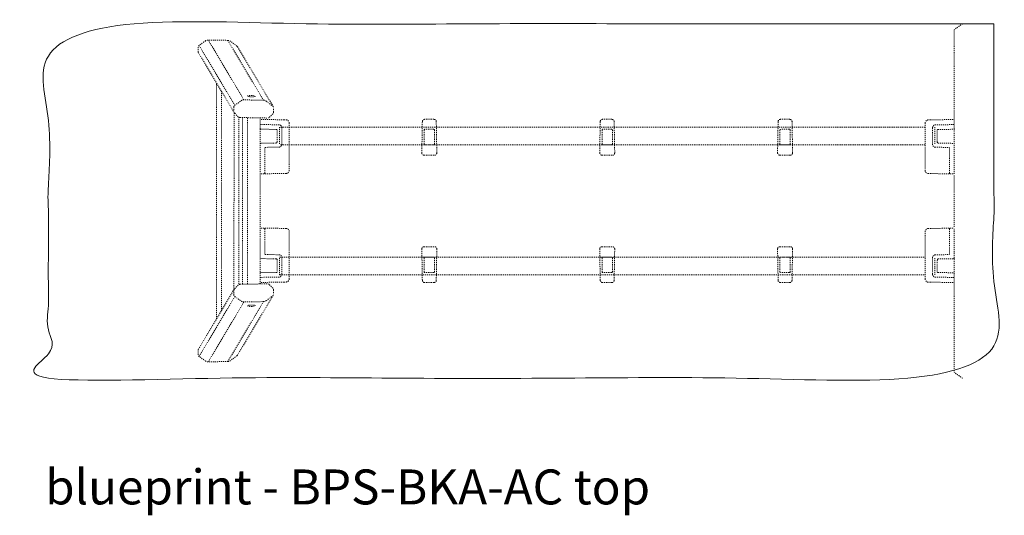
# Model space of a CAD drawing. Extents: x 1242 to 1730, y -10076 to 274.
# Drawn here: x 1244 to 1344, y -4160 to -4109 of the extents above; entities that cross this region are included whole.
import ezdxf

# ---------------------------------------------------------------- set-up
doc = ezdxf.new("R2010")
doc.units = 0
doc.header["$MEASUREMENT"] = 0
doc.linetypes.add('ACAD_ISO02W100', pattern=[15, 12, -3])
doc.layers.get('0').update_dxf_attribs({"linetype": 'CONTINUOUS'})
for name, color, linetype, lineweight in [('2D', 7, 'CONTINUOUS', 20), ('Hiddenline', 3, 'ACAD_ISO02W100', 20), ('NOTES @ 1', 7, 'CONTINUOUS', 20)]:
    doc.layers.add(name, color=color, linetype=linetype, lineweight=lineweight)
doc.styles.add('PRODUCT NOTES', font='arial.ttf', dxfattribs={"height": 1})

msp = doc.modelspace()

# ---------------------------------------------------------------- linework, layer by layer
at = {"color": 6, "lineweight": 0, "extrusion": (2.07448e-16, 3.40265e-20, -1)}
msp.add_ellipse((1268.187, -4127.313), major_axis=(-0.084, 0.201), ratio=0.019343, start_param=-0.04613, end_param=0.008112, dxfattribs=at)
at = {"color": 6, "lineweight": 0, "extrusion": (-1.44908e-20, 8.83839e-17, -1)}
msp.add_ellipse((1268.187, -4128.171), major_axis=(-0.084, -0.201), ratio=0.019343, start_param=-0.008112, end_param=0.04613, dxfattribs=at)
at = {"layer": '2D'}
msp.add_open_spline([(1342.591, -4109.752), (1246.607, -4109.752), (1246.607, -4145.736), (1342.591, -4145.736), (1342.591, -4109.752)], degree=1, dxfattribs=at)
at = {"layer": 'Hiddenline', "ltscale": 0.005}
for p, q in [((1261.812, -4112.145), (1261.812, -4112.563)), ((1262.558, -4111.488), (1261.909, -4111.952)), ((1261.909, -4111.952), (1265.534, -4118.033)), ((1266.462, -4117.482), (1262.838, -4111.402)), ((1264.823, -4111.438), (1262.838, -4111.402)), ((1264.823, -4111.438), (1268.447, -4117.519)), ((1265.751, -4112.023), (1265.102, -4111.535)), ((1265.814, -4112.093), (1269.439, -4118.174)), ((1261.846, -4112.688), (1265.471, -4118.768)), ((1338.576, -4115.775), (1338.576, -4112.744)), ((1263.669, -4139.738), (1263.669, -4115.746)), ((1264.171, -4116.587), (1264.171, -4138.897)), ((1265.534, -4118.033), (1266.183, -4117.569)), ((1268.447, -4117.519), (1266.462, -4117.482)), ((1268.727, -4117.615), (1269.376, -4118.103)), ((1265.436, -4118.225), (1265.436, -4118.643)), ((1265.452, -4136.748), (1265.454, -4118.741)), ((1265.881, -4119.2), (1265.506, -4118.814)), ((1269.404, -4118.885), (1269.028, -4119.258)), ((1269.473, -4118.717), (1269.473, -4118.299)), ((1265.952, -4119.251), (1265.952, -4136.234)), ((1266.049, -4119.273), (1268.103, -4119.311)), ((1266.331, -4119.278), (1266.331, -4136.206)), ((1266.823, -4136.197), (1266.823, -4119.287)), ((1268.103, -4136.174), (1268.103, -4119.311)), ((1268.103, -4119.311), (1268.861, -4119.325)), ((1270.516, -4119.506), (1268.103, -4119.464)), ((1270.032, -4120.014), (1268.103, -4119.98)), ((1270.516, -4119.506), (1270.746, -4119.51)), ((1271.055, -4119.825), (1271.055, -4119.825)), ((1271.055, -4119.825), (1271.055, -4124.633)), ((1335.621, -4119.834), (1335.621, -4119.834)), ((1335.621, -4119.834), (1335.621, -4124.642)), ((1336.16, -4119.515), (1335.931, -4119.519)), ((1336.16, -4119.515), (1338.574, -4119.472)), ((1336.644, -4120.023), (1338.574, -4119.989)), ((1269.757, -4120.486), (1268.18, -4120.458)), ((1269.822, -4121.783), (1269.835, -4120.564)), ((1270.071, -4120.243), (1270.071, -4122.034)), ((1270.303, -4122.003), (1270.303, -4120.29)), ((1336.373, -4122.012), (1336.373, -4120.298)), ((1336.605, -4120.252), (1336.605, -4122.043)), ((1336.854, -4121.791), (1336.842, -4120.573)), ((1336.919, -4120.495), (1338.496, -4120.467)), ((1269.745, -4121.86), (1268.18, -4121.89)), ((1336.932, -4121.869), (1338.496, -4121.899)), ((1268.571, -4122.304), (1270.032, -4122.279)), ((1268.571, -4124.908), (1268.571, -4122.304)), ((1338.105, -4122.313), (1336.644, -4122.288)), ((1338.105, -4124.916), (1338.105, -4122.313)), ((1270.516, -4124.952), (1268.103, -4124.995)), ((1270.746, -4124.948), (1270.516, -4124.952)), ((1335.931, -4124.957), (1336.16, -4124.961)), ((1336.16, -4124.961), (1338.574, -4125.003)), ((1270.517, -4130.533), (1268.103, -4130.491)), ((1268.572, -4130.578), (1268.572, -4133.181)), ((1270.746, -4130.537), (1270.517, -4130.533)), ((1271.056, -4135.66), (1271.056, -4130.852)), ((1335.622, -4135.671), (1335.622, -4130.862)), ((1335.931, -4130.547), (1336.161, -4130.543)), ((1336.161, -4130.543), (1338.574, -4130.501)), ((1338.106, -4130.588), (1338.106, -4133.191)), ((1268.572, -4133.181), (1270.033, -4133.206)), ((1338.106, -4133.191), (1336.645, -4133.217)), ((1269.745, -4133.625), (1268.181, -4133.595)), ((1269.823, -4133.703), (1269.835, -4134.921)), ((1270.072, -4135.242), (1270.072, -4133.451)), ((1270.304, -4133.482), (1270.304, -4135.196)), ((1336.374, -4133.492), (1336.374, -4135.206)), ((1336.606, -4135.252), (1336.606, -4133.461)), ((1336.855, -4133.713), (1336.842, -4134.931)), ((1336.932, -4133.635), (1338.497, -4133.606)), ((1269.758, -4134.999), (1268.181, -4135.027)), ((1336.92, -4135.01), (1338.497, -4135.037)), ((1266.049, -4136.211), (1266.331, -4136.206)), ((1266.331, -4136.206), (1268.861, -4136.16)), ((1270.033, -4135.471), (1268.103, -4135.505)), ((1270.517, -4135.979), (1268.103, -4136.022)), ((1270.517, -4135.979), (1270.746, -4135.975)), ((1271.056, -4135.66), (1271.056, -4135.66)), ((1335.622, -4135.671), (1335.622, -4135.671)), ((1336.161, -4135.99), (1335.931, -4135.986)), ((1336.161, -4135.99), (1338.574, -4136.032)), ((1336.645, -4135.481), (1338.574, -4135.515)), ((1265.471, -4136.716), (1261.846, -4142.797)), ((1265.436, -4137.259), (1265.436, -4136.841)), ((1265.881, -4136.284), (1265.506, -4136.67)), ((1269.404, -4136.599), (1269.028, -4136.227)), ((1269.473, -4136.767), (1269.473, -4137.185)), ((1261.909, -4143.532), (1265.534, -4137.451)), ((1266.462, -4138.002), (1262.838, -4144.083)), ((1264.823, -4144.046), (1268.447, -4137.966)), ((1265.534, -4137.451), (1266.183, -4137.916)), ((1269.439, -4137.311), (1265.814, -4143.391)), ((1268.447, -4137.966), (1266.462, -4138.002)), ((1268.727, -4137.869), (1269.376, -4137.381)), ((1338.576, -4142.76), (1338.576, -4139.729)), ((1261.812, -4143.34), (1261.812, -4142.922)), ((1262.558, -4143.996), (1261.909, -4143.532)), ((1264.823, -4144.046), (1262.838, -4144.083)), ((1265.751, -4143.462), (1265.102, -4143.95))]:
    msp.add_line(p, q, dxfattribs=at)
at = {"layer": 'Hiddenline', "ltscale": 0.01}
for p, q in [((1284.573, -4119.689), (1284.518, -4122.858)), ((1285.751, -4119.457), (1284.809, -4119.457)), ((1286.043, -4122.858), (1285.987, -4119.689)), ((1302.632, -4119.689), (1302.577, -4122.858)), ((1303.81, -4119.457), (1302.869, -4119.457)), ((1304.102, -4122.858), (1304.046, -4119.689)), ((1320.691, -4119.689), (1320.636, -4122.858)), ((1321.869, -4119.457), (1320.928, -4119.457)), ((1322.161, -4122.858), (1322.105, -4119.689)), ((1335.621, -4120.253), (1270.073, -4120.253)), ((1284.757, -4121.968), (1284.757, -4120.547)), ((1285.725, -4120.468), (1284.835, -4120.468)), ((1285.804, -4121.968), (1285.804, -4120.547)), ((1302.816, -4121.968), (1302.816, -4120.547)), ((1303.784, -4120.468), (1302.894, -4120.468)), ((1303.863, -4121.968), (1303.863, -4120.547)), ((1320.875, -4121.968), (1320.875, -4120.547)), ((1321.843, -4120.468), (1320.953, -4120.468)), ((1321.922, -4121.968), (1321.922, -4120.547)), ((1335.621, -4122.044), (1270.073, -4122.034)), ((1285.725, -4122.047), (1284.835, -4122.047)), ((1303.784, -4122.047), (1302.894, -4122.047)), ((1321.843, -4122.047), (1320.953, -4122.047)), ((1284.754, -4123.098), (1285.806, -4123.098)), ((1302.813, -4123.098), (1303.866, -4123.098)), ((1320.872, -4123.098), (1321.925, -4123.098)), ((1284.573, -4135.798), (1284.518, -4132.629)), ((1284.754, -4132.388), (1285.806, -4132.388)), ((1286.043, -4132.629), (1285.987, -4135.798)), ((1302.632, -4135.798), (1302.577, -4132.629)), ((1302.813, -4132.388), (1303.866, -4132.388)), ((1304.102, -4132.629), (1304.046, -4135.798)), ((1320.691, -4135.798), (1320.636, -4132.629)), ((1320.872, -4132.388), (1321.925, -4132.388)), ((1322.161, -4132.629), (1322.105, -4135.798)), ((1270.073, -4133.45), (1335.621, -4133.46)), ((1284.757, -4133.518), (1284.757, -4134.939)), ((1285.725, -4133.439), (1284.835, -4133.439)), ((1285.804, -4133.518), (1285.804, -4134.939)), ((1302.816, -4133.518), (1302.816, -4134.939)), ((1303.784, -4133.439), (1302.894, -4133.439)), ((1303.863, -4133.518), (1303.863, -4134.939)), ((1320.875, -4133.518), (1320.875, -4134.939)), ((1321.843, -4133.439), (1320.953, -4133.439)), ((1321.922, -4133.518), (1321.922, -4134.939)), ((1285.725, -4135.018), (1284.835, -4135.018)), ((1303.784, -4135.018), (1302.894, -4135.018)), ((1321.843, -4135.018), (1320.953, -4135.018)), ((1270.072, -4135.244), (1335.621, -4135.251)), ((1285.751, -4136.03), (1284.809, -4136.03)), ((1303.81, -4136.03), (1302.869, -4136.03)), ((1321.869, -4136.03), (1320.928, -4136.03))]:
    msp.add_line(p, q, dxfattribs=at)
for centre, start, end in [((1284.809, -4119.693), 90, 179), ((1285.751, -4119.693), 1, 90), ((1302.869, -4119.693), 90, 179), ((1303.81, -4119.693), 1, 90), ((1320.928, -4119.693), 90, 179), ((1321.869, -4119.693), 1, 90), ((1284.754, -4122.862), 179, 270), ((1285.806, -4122.862), 270, 1), ((1302.813, -4122.862), 179, 270), ((1303.866, -4122.862), 270, 1), ((1320.872, -4122.862), 179, 270), ((1321.925, -4122.862), 270, 1), ((1284.754, -4132.624), 90, 181), ((1285.806, -4132.624), 359, 90), ((1302.813, -4132.624), 90, 181), ((1303.866, -4132.624), 359, 90), ((1320.872, -4132.624), 90, 181), ((1321.925, -4132.624), 359, 90), ((1284.809, -4135.793), 181, 270), ((1285.751, -4135.793), 270, 359), ((1302.869, -4135.793), 181, 270), ((1303.81, -4135.793), 270, 359), ((1320.928, -4135.793), 181, 270), ((1321.869, -4135.793), 270, 359)]:
    msp.add_arc(centre, 0.236, start, end, dxfattribs=at)
at = {"layer": 'Hiddenline', "ltscale": 0.005, "extrusion": (2.1252e-16, -1.38049e-28, -1)}
msp.add_arc((-1268.181, -4120.38), 0.0787, 270.99997, 0, dxfattribs=at)
at = {"layer": 'Hiddenline', "ltscale": 0.005}
for centre, start, end in [((1269.756, -4120.564), 0, 89), ((1336.92, -4120.573), 91, 180), ((1268.181, -4121.969), 91, 180), ((1269.743, -4121.782), 271, 0), ((1336.933, -4121.791), 180, 269), ((1338.495, -4121.977), 0, 89), ((1268.182, -4133.517), 180, 269), ((1269.744, -4133.703), 0, 89), ((1336.934, -4133.714), 91, 180), ((1338.496, -4133.527), 271, 0), ((1269.757, -4134.921), 271, 0), ((1336.921, -4134.931), 180, 269)]:
    msp.add_arc(centre, 0.0787, start, end, dxfattribs=at)
at = {"layer": 'Hiddenline', "ltscale": 0.005, "extrusion": (-2.1252e-16, -1.38049e-28, -1)}
msp.add_arc((-1338.495, -4120.388), 0.0787, 180, 269.00003, dxfattribs=at)
at = {"layer": 'Hiddenline', "ltscale": 0.005, "extrusion": (2.1252e-16, 1.38049e-28, -1)}
msp.add_arc((-1268.182, -4135.106), 0.0787, 0, 89.00003, dxfattribs=at)
at = {"layer": 'Hiddenline', "ltscale": 0.005, "extrusion": (-2.1252e-16, 1.38049e-28, -1)}
msp.add_arc((-1338.496, -4135.116), 0.0787, 90.99997, 180, dxfattribs=at)
at = {"layer": 'Hiddenline', "ltscale": 0.005}
for centre, major_axis, ratio, start_param, end_param in [((1262.049, -4112.149), (-0.123, 0.207), 0.979574, 0.081669, 1.024147), ((1262.838, -4111.881), (-0.247, 0.414), 0.979574, -0.54665, 0.081669), ((1264.823, -4111.918), (-0.247, 0.414), 0.979574, -1.174968, -0.54665), ((1265.612, -4112.214), (0.123, -0.207), 0.979574, 1.570796, 1.966624), ((1262.049, -4112.567), (-0.123, 0.207), 0.979574, 1.024147, 1.570796), ((1335.936, -4119.834), (-0.05, -0.311), 0.999762, -2.963861, -1.410818), ((1335.936, -4124.642), (0.05, -0.311), 0.999762, -1.731158, -0.178114), ((1338.107, -4124.916), (-0.0014, -0.0787), 0.01745, -1.570492, 0), ((1268.57, -4130.578), (0.0014, 0.0787), 0.01745, -1.570492, 0), ((1270.741, -4130.852), (-0.05, 0.311), 0.999762, -1.731158, -0.178114), ((1268.182, -4134.948), (-0.0014, -0.0788), 0.017431, 0.000602, 0.000608), ((1268.861, -4136.399), (0.123, 0.207), 0.979574, -0.238749, 0.54665), ((1270.741, -4135.66), (0.05, 0.311), 0.999762, -2.963861, -1.410818), ((1265.674, -4136.837), (-0.123, -0.207), 0.979574, -1.809545, -1.024147), ((1266.049, -4136.451), (0.123, 0.207), 0.979574, 0.54665, 1.332048), ((1269.236, -4137.19), (0.123, 0.207), 0.979574, -1.966624, -1.024147), ((1269.236, -4136.772), (0.123, 0.207), 0.979574, -1.024147, -0.238749), ((1265.674, -4137.255), (-0.123, -0.207), 0.979574, -1.024147, -0.081669), ((1266.462, -4137.523), (-0.247, -0.414), 0.979574, -0.081669, 0.54665), ((1268.447, -4137.486), (-0.247, -0.414), 0.979574, 0.54665, 1.174968), ((1267.217, -4138.383), (-0.394, -0.007), 0.171779, -1.573945, 1.567648), ((1267.217, -4138.383), (0.394, 0.007), 0.171779, -1.573945, 1.567648)]:
    msp.add_ellipse(centre, major_axis=major_axis, ratio=ratio, start_param=start_param, end_param=end_param, dxfattribs=at)
at = {"layer": 'Hiddenline', "ltscale": 0.005, "extrusion": (2.12365e-16, -1.00295e-29, -1)}
for major_axis in [(-0.394, 0.007), (0.394, -0.007)]:
    msp.add_ellipse((1267.217, -4117.101), major_axis=major_axis, ratio=0.171779, start_param=-1.573945, end_param=1.567648, dxfattribs=at)
at = {"layer": 'Hiddenline', "ltscale": 0.005, "extrusion": (2.1252e-16, 1.47911e-31, -1)}
msp.add_ellipse((1265.674, -4118.23), major_axis=(-0.123, 0.207), ratio=0.979574, start_param=-1.024147, end_param=-0.081669, dxfattribs=at)
at = {"layer": 'Hiddenline', "ltscale": 0.005, "extrusion": (2.1252e-16, 8.62817e-32, -1)}
for centre, major_axis, start_param, end_param in [((1266.462, -4117.962), (-0.247, 0.414), -0.081669, 0.54665), ((1268.447, -4117.998), (-0.247, 0.414), 0.54665, 1.174968), ((1268.861, -4119.085), (0.123, -0.207), -0.238749, 0.54665)]:
    msp.add_ellipse(centre, major_axis=major_axis, ratio=0.979574, start_param=start_param, end_param=end_param, dxfattribs=at)
at = {"layer": 'Hiddenline', "ltscale": 0.005, "extrusion": (2.1252e-16, -4.93038e-32, -1)}
for centre, major_axis, start_param, end_param in [((1269.236, -4118.295), (0.123, -0.207), -1.966624, -1.024147), ((1265.674, -4118.648), (-0.123, 0.207), -1.809545, -1.024147), ((1269.236, -4118.713), (0.123, -0.207), -1.024147, -0.238749), ((1262.049, -4143.335), (-0.123, -0.207), 0.081669, 1.024147)]:
    msp.add_ellipse(centre, major_axis=major_axis, ratio=0.979574, start_param=start_param, end_param=end_param, dxfattribs=at)
at = {"layer": 'Hiddenline', "ltscale": 0.005, "extrusion": (2.1252e-16, 7.39557e-32, -1)}
msp.add_ellipse((1266.049, -4119.033), major_axis=(0.123, -0.207), ratio=0.979574, start_param=0.54665, end_param=1.332048, dxfattribs=at)
at = {"layer": 'Hiddenline', "ltscale": 0.005, "extrusion": (2.11668e-16, -2.36467e-21, -1)}
msp.add_ellipse((1270.74, -4119.825), major_axis=(0.05, -0.311), ratio=0.999762, start_param=-2.963861, end_param=-1.410818, dxfattribs=at)
at = {"layer": 'Hiddenline', "ltscale": 0.005, "extrusion": (0, 0, -1)}
msp.add_ellipse((1268.181, -4120.537), major_axis=(-0.0014, 0.0788), ratio=0.017431, start_param=0.000602, end_param=0.000608, dxfattribs=at)
at = {"layer": 'Hiddenline', "ltscale": 0.01, "extrusion": (2.30625e-16, -4.93038e-31, -1)}
for centre in [(1284.835, -4120.547), (1302.894, -4120.547), (1320.953, -4120.547)]:
    msp.add_ellipse(centre, major_axis=(-0.0557, 0.0557), ratio=0.999695, start_param=-0.785246, end_param=0.785246, dxfattribs=at)
at = {"layer": 'Hiddenline', "ltscale": 0.01, "extrusion": (2.30625e-16, 4.93038e-31, -1)}
for centre in [(1285.725, -4120.547), (1303.784, -4120.547), (1321.843, -4120.547)]:
    msp.add_ellipse(centre, major_axis=(0.0557, 0.0557), ratio=0.999695, start_param=-0.785246, end_param=0.785246, dxfattribs=at)
at = {"layer": 'Hiddenline', "ltscale": 0.01, "extrusion": (2.30625e-16, 3.45127e-31, -1)}
msp.add_ellipse((1284.835, -4121.968), major_axis=(-0.0557, -0.0557), ratio=0.999695, start_param=-0.785246, end_param=0.785246, dxfattribs=at)
at = {"layer": 'Hiddenline', "ltscale": 0.01, "extrusion": (2.30625e-16, -1.97215e-31, -1)}
msp.add_ellipse((1285.725, -4121.968), major_axis=(0.0557, -0.0557), ratio=0.999695, start_param=-0.785246, end_param=0.785246, dxfattribs=at)
at = {"layer": 'Hiddenline', "ltscale": 0.01, "extrusion": (2.30625e-16, 2.95823e-31, -1)}
for centre in [(1302.894, -4121.968), (1320.953, -4121.968)]:
    msp.add_ellipse(centre, major_axis=(-0.0557, -0.0557), ratio=0.999695, start_param=-0.785246, end_param=0.785246, dxfattribs=at)
at = {"layer": 'Hiddenline', "ltscale": 0.01, "extrusion": (2.30625e-16, -2.21867e-31, -1)}
for centre in [(1303.784, -4121.968), (1321.843, -4121.968)]:
    msp.add_ellipse(centre, major_axis=(0.0557, -0.0557), ratio=0.999695, start_param=-0.785246, end_param=0.785246, dxfattribs=at)
at = {"layer": 'Hiddenline', "ltscale": 0.005, "extrusion": (8.81042e-28, -3.68685e-18, -1)}
msp.add_ellipse((1268.57, -4124.908), major_axis=(0.0014, -0.0787), ratio=0.01745, start_param=-1.570492, end_param=0, dxfattribs=at)
at = {"layer": 'Hiddenline', "ltscale": 0.005, "extrusion": (2.11668e-16, -2.6946e-19, -1)}
msp.add_ellipse((1270.74, -4124.633), major_axis=(-0.05, -0.311), ratio=0.999762, start_param=-1.731158, end_param=-0.178114, dxfattribs=at)
at = {"layer": 'Hiddenline', "ltscale": 0.005, "extrusion": (-2.11668e-16, 2.6946e-19, -1)}
msp.add_ellipse((1335.937, -4130.862), major_axis=(0.05, 0.311), ratio=0.999762, start_param=-1.731158, end_param=-0.178114, dxfattribs=at)
at = {"layer": 'Hiddenline', "ltscale": 0.005, "extrusion": (-8.81042e-28, 3.68685e-18, -1)}
msp.add_ellipse((1338.107, -4130.588), major_axis=(-0.0014, 0.0787), ratio=0.01745, start_param=-1.570492, end_param=0, dxfattribs=at)
at = {"layer": 'Hiddenline', "ltscale": 0.01}
for centre, major_axis in [((1284.835, -4133.518), (-0.0557, 0.0557)), ((1285.725, -4133.518), (0.0557, 0.0557)), ((1302.894, -4133.518), (-0.0557, 0.0557)), ((1303.784, -4133.518), (0.0557, 0.0557)), ((1320.953, -4133.518), (-0.0557, 0.0557)), ((1321.843, -4133.518), (0.0557, 0.0557)), ((1284.835, -4134.939), (-0.0557, -0.0557)), ((1285.725, -4134.939), (0.0557, -0.0557)), ((1302.894, -4134.939), (-0.0557, -0.0557)), ((1303.784, -4134.939), (0.0557, -0.0557)), ((1320.953, -4134.939), (-0.0557, -0.0557)), ((1321.843, -4134.939), (0.0557, -0.0557))]:
    msp.add_ellipse(centre, major_axis=major_axis, ratio=0.999695, start_param=-0.785246, end_param=0.785246, dxfattribs=at)
at = {"layer": 'Hiddenline', "ltscale": 0.005, "extrusion": (-2.11668e-16, 2.36467e-21, -1)}
msp.add_ellipse((1335.937, -4135.671), major_axis=(-0.05, 0.311), ratio=0.999762, start_param=-2.963861, end_param=-1.410818, dxfattribs=at)
at = {"layer": 'Hiddenline', "ltscale": 0.005, "extrusion": (2.1252e-16, -2.46519e-32, -1)}
for centre, major_axis, start_param, end_param in [((1262.049, -4142.917), (-0.123, -0.207), 1.024147, 1.570796), ((1265.612, -4143.27), (0.123, 0.207), 1.570796, 1.966624)]:
    msp.add_ellipse(centre, major_axis=major_axis, ratio=0.979574, start_param=start_param, end_param=end_param, dxfattribs=at)
at = {"layer": 'Hiddenline', "ltscale": 0.005, "extrusion": (2.1252e-16, -6.16298e-32, -1)}
for centre, start_param, end_param in [((1262.838, -4143.603), -0.54665, 0.081669), ((1264.823, -4143.567), -1.174968, -0.54665)]:
    msp.add_ellipse(centre, major_axis=(-0.247, -0.414), ratio=0.979574, start_param=start_param, end_param=end_param, dxfattribs=at)
at = {"layer": 'Hiddenline', "ltscale": 0.005}
for points, knots in [([(1339.419, -4109.752), (1339.155, -4109.937), (1338.891, -4110.122), (1338.622, -4110.31), (1338.608, -4110.32), (1338.587, -4110.352), (1338.581, -4110.366), (1338.575, -4110.393), (1338.576, -4110.4), (1338.576, -4110.421), (1338.576, -4110.427), (1338.576, -4110.455), (1338.576, -4110.477), (1338.576, -4110.5)], [-113.027167, -113.027167, -113.027167, -113.027167, -6.840625, -6.840625, -4.736887, -4.736887, -3.304506, -3.304506, -2.148563, -2.148563, -1.707936, -1.707936, 0, 0, 0, 0]), ([(1270.303, -4120.29), (1270.303, -4120.272), (1270.301, -4120.254), (1270.298, -4120.237), (1270.295, -4120.219), (1270.289, -4120.202), (1270.283, -4120.185), (1270.276, -4120.169), (1270.268, -4120.153), (1270.258, -4120.138), (1270.248, -4120.123), (1270.237, -4120.109), (1270.224, -4120.096), (1270.212, -4120.084), (1270.198, -4120.072), (1270.183, -4120.062), (1270.168, -4120.052), (1270.152, -4120.043), (1270.136, -4120.036), (1270.12, -4120.029), (1270.102, -4120.024), (1270.085, -4120.02), (1270.068, -4120.016), (1270.05, -4120.014), (1270.032, -4120.014)], [0, 0, 0, 0, 0.125, 0.125, 0.125, 0.25, 0.25, 0.25, 0.375, 0.375, 0.375, 0.5, 0.5, 0.5, 0.625, 0.625, 0.625, 0.75, 0.75, 0.75, 0.875, 0.875, 0.875, 1, 1, 1, 1]), ([(1336.373, -4120.298), (1336.373, -4120.281), (1336.375, -4120.263), (1336.378, -4120.246), (1336.382, -4120.228), (1336.387, -4120.211), (1336.394, -4120.194), (1336.4, -4120.178), (1336.409, -4120.162), (1336.419, -4120.147), (1336.428, -4120.132), (1336.44, -4120.118), (1336.452, -4120.105), (1336.465, -4120.092), (1336.479, -4120.081), (1336.493, -4120.071), (1336.508, -4120.061), (1336.524, -4120.052), (1336.54, -4120.045), (1336.557, -4120.038), (1336.574, -4120.033), (1336.591, -4120.029), (1336.609, -4120.025), (1336.626, -4120.023), (1336.644, -4120.023)], [0, 0, 0, 0, 0.125, 0.125, 0.125, 0.25, 0.25, 0.25, 0.375, 0.375, 0.375, 0.5, 0.5, 0.5, 0.625, 0.625, 0.625, 0.75, 0.75, 0.75, 0.875, 0.875, 0.875, 1, 1, 1, 1]), ([(1270.032, -4122.279), (1270.05, -4122.279), (1270.068, -4122.277), (1270.085, -4122.273), (1270.102, -4122.269), (1270.12, -4122.264), (1270.136, -4122.257), (1270.152, -4122.25), (1270.168, -4122.241), (1270.183, -4122.231), (1270.198, -4122.221), (1270.212, -4122.209), (1270.224, -4122.197), (1270.237, -4122.184), (1270.248, -4122.17), (1270.258, -4122.155), (1270.268, -4122.14), (1270.276, -4122.124), (1270.283, -4122.108), (1270.289, -4122.091), (1270.295, -4122.074), (1270.298, -4122.056), (1270.301, -4122.039), (1270.303, -4122.021), (1270.303, -4122.003)], [0, 0, 0, 0, 0.125, 0.125, 0.125, 0.25, 0.25, 0.25, 0.375, 0.375, 0.375, 0.5, 0.5, 0.5, 0.625, 0.625, 0.625, 0.75, 0.75, 0.75, 0.875, 0.875, 0.875, 1, 1, 1, 1]), ([(1336.644, -4122.288), (1336.626, -4122.287), (1336.609, -4122.285), (1336.591, -4122.282), (1336.574, -4122.278), (1336.557, -4122.273), (1336.54, -4122.265), (1336.524, -4122.258), (1336.508, -4122.25), (1336.493, -4122.24), (1336.479, -4122.23), (1336.465, -4122.218), (1336.452, -4122.205), (1336.44, -4122.193), (1336.428, -4122.179), (1336.419, -4122.164), (1336.409, -4122.149), (1336.4, -4122.133), (1336.394, -4122.116), (1336.387, -4122.1), (1336.382, -4122.082), (1336.378, -4122.065), (1336.375, -4122.048), (1336.373, -4122.03), (1336.373, -4122.012)], [0, 0, 0, 0, 0.125, 0.125, 0.125, 0.25, 0.25, 0.25, 0.375, 0.375, 0.375, 0.5, 0.5, 0.5, 0.625, 0.625, 0.625, 0.75, 0.75, 0.75, 0.875, 0.875, 0.875, 1, 1, 1, 1]), ([(1270.033, -4133.206), (1270.051, -4133.207), (1270.068, -4133.209), (1270.086, -4133.212), (1270.103, -4133.216), (1270.12, -4133.221), (1270.137, -4133.228), (1270.153, -4133.236), (1270.169, -4133.244), (1270.184, -4133.254), (1270.198, -4133.264), (1270.212, -4133.276), (1270.225, -4133.289), (1270.237, -4133.301), (1270.249, -4133.315), (1270.258, -4133.33), (1270.268, -4133.345), (1270.277, -4133.361), (1270.283, -4133.378), (1270.29, -4133.394), (1270.295, -4133.412), (1270.299, -4133.429), (1270.302, -4133.446), (1270.304, -4133.464), (1270.304, -4133.482)], [0, 0, 0, 0, 0.125, 0.125, 0.125, 0.25, 0.25, 0.25, 0.375, 0.375, 0.375, 0.5, 0.5, 0.5, 0.625, 0.625, 0.625, 0.75, 0.75, 0.75, 0.875, 0.875, 0.875, 1, 1, 1, 1]), ([(1336.645, -4133.217), (1336.627, -4133.217), (1336.609, -4133.219), (1336.592, -4133.223), (1336.575, -4133.226), (1336.557, -4133.232), (1336.541, -4133.239), (1336.525, -4133.246), (1336.509, -4133.255), (1336.494, -4133.265), (1336.479, -4133.275), (1336.466, -4133.286), (1336.453, -4133.299), (1336.44, -4133.312), (1336.429, -4133.326), (1336.419, -4133.341), (1336.409, -4133.356), (1336.401, -4133.371), (1336.394, -4133.388), (1336.388, -4133.405), (1336.382, -4133.422), (1336.379, -4133.439), (1336.376, -4133.457), (1336.374, -4133.474), (1336.374, -4133.492)], [0, 0, 0, 0, 0.125, 0.125, 0.125, 0.25, 0.25, 0.25, 0.375, 0.375, 0.375, 0.5, 0.5, 0.5, 0.625, 0.625, 0.625, 0.75, 0.75, 0.75, 0.875, 0.875, 0.875, 1, 1, 1, 1]), ([(1270.304, -4135.196), (1270.304, -4135.213), (1270.302, -4135.231), (1270.299, -4135.248), (1270.295, -4135.266), (1270.29, -4135.283), (1270.283, -4135.3), (1270.277, -4135.316), (1270.268, -4135.332), (1270.258, -4135.347), (1270.249, -4135.362), (1270.237, -4135.376), (1270.225, -4135.389), (1270.212, -4135.401), (1270.198, -4135.413), (1270.184, -4135.423), (1270.169, -4135.433), (1270.153, -4135.442), (1270.137, -4135.449), (1270.12, -4135.456), (1270.103, -4135.461), (1270.086, -4135.465), (1270.068, -4135.469), (1270.051, -4135.471), (1270.033, -4135.471)], [0, 0, 0, 0, 0.125, 0.125, 0.125, 0.25, 0.25, 0.25, 0.375, 0.375, 0.375, 0.5, 0.5, 0.5, 0.625, 0.625, 0.625, 0.75, 0.75, 0.75, 0.875, 0.875, 0.875, 1, 1, 1, 1]), ([(1336.374, -4135.206), (1336.374, -4135.224), (1336.376, -4135.241), (1336.379, -4135.259), (1336.382, -4135.276), (1336.388, -4135.293), (1336.394, -4135.31), (1336.401, -4135.327), (1336.409, -4135.343), (1336.419, -4135.357), (1336.429, -4135.372), (1336.44, -4135.386), (1336.453, -4135.399), (1336.466, -4135.412), (1336.479, -4135.423), (1336.494, -4135.433), (1336.509, -4135.444), (1336.525, -4135.452), (1336.541, -4135.459), (1336.557, -4135.466), (1336.575, -4135.472), (1336.592, -4135.475), (1336.609, -4135.479), (1336.627, -4135.481), (1336.645, -4135.481)], [0, 0, 0, 0, 0.125, 0.125, 0.125, 0.25, 0.25, 0.25, 0.375, 0.375, 0.375, 0.5, 0.5, 0.5, 0.625, 0.625, 0.625, 0.75, 0.75, 0.75, 0.875, 0.875, 0.875, 1, 1, 1, 1]), ([(1339.419, -4145.752), (1339.258, -4145.639), (1339.098, -4145.527), (1338.857, -4145.358), (1338.776, -4145.302), (1338.68, -4145.235), (1338.665, -4145.224), (1338.646, -4145.211), (1338.642, -4145.208), (1338.624, -4145.195), (1338.621, -4145.194), (1338.604, -4145.178), (1338.594, -4145.165), (1338.581, -4145.138), (1338.577, -4145.123), (1338.576, -4145.104), (1338.576, -4145.101), (1338.576, -4145.058), (1338.576, -4145.031), (1338.576, -4145.004)], [0.092161, 0.092161, 0.092161, 0.092161, 15.026549, 15.026549, 22.539824, 22.539824, 23.922108, 23.922108, 24.31702, 24.31702, 25.644702, 25.644702, 28.112886, 28.112886, 30.581071, 30.581071, 31.185925, 31.185925, 32.175927, 32.175927, 32.175927, 32.175927])]:
    msp.add_open_spline(points, degree=3, knots=knots, dxfattribs=at)
for points in [[(1338.576, -4112.744), (1338.576, -4111.996), (1338.576, -4111.248), (1338.576, -4110.5)], [(1338.576, -4124.977), (1338.576, -4121.909), (1338.576, -4118.842), (1338.576, -4115.775)], [(1338.576, -4130.37), (1338.576, -4128.625), (1338.576, -4126.879), (1338.576, -4125.134)], [(1338.576, -4139.729), (1338.576, -4136.662), (1338.576, -4133.594), (1338.576, -4130.527)], [(1338.576, -4145.004), (1338.576, -4144.256), (1338.576, -4143.508), (1338.576, -4142.76)]]:
    msp.add_open_spline(points, degree=3, dxfattribs=at)
at = {"layer": 'Hiddenline', "ltscale": 0.01}
for points in [[(1285.791, -4122.035), (1285.791, -4122.035), (1285.791, -4122.035), (1285.791, -4122.035), (1285.791, -4122.035), (1285.791, -4122.035), (1285.791, -4122.035), (1285.791, -4122.035), (1285.791, -4122.035), (1285.791, -4122.035), (1285.791, -4122.035), (1285.791, -4122.035), (1285.791, -4122.035), (1285.791, -4122.035), (1285.791, -4122.035), (1285.791, -4122.035), (1285.791, -4122.035), (1285.791, -4122.035), (1285.791, -4122.035), (1285.789, -4122.035), (1285.788, -4122.035), (1285.782, -4122.035), (1285.776, -4122.035), (1285.762, -4122.035), (1285.753, -4122.035), (1285.733, -4122.035), (1285.721, -4122.035), (1285.704, -4122.035), (1285.698, -4122.035), (1285.691, -4122.035), (1285.689, -4122.035), (1285.686, -4122.035), (1285.686, -4122.035), (1285.682, -4122.035), (1285.679, -4122.035), (1285.675, -4122.035), (1285.675, -4122.035), (1285.674, -4122.035), (1285.674, -4122.035), (1285.674, -4122.035), (1285.674, -4122.035), (1285.674, -4122.035), (1285.674, -4122.035), (1285.674, -4122.035), (1285.674, -4122.035), (1285.674, -4122.035), (1285.674, -4122.035), (1285.674, -4122.035)], [(1303.85, -4122.035), (1303.85, -4122.035), (1303.85, -4122.035), (1303.85, -4122.035), (1303.85, -4122.035), (1303.85, -4122.035), (1303.85, -4122.035), (1303.85, -4122.035), (1303.85, -4122.035), (1303.85, -4122.035), (1303.85, -4122.035), (1303.85, -4122.035), (1303.85, -4122.035), (1303.85, -4122.035), (1303.85, -4122.035), (1303.85, -4122.035), (1303.85, -4122.035), (1303.85, -4122.035), (1303.85, -4122.035), (1303.848, -4122.035), (1303.847, -4122.035), (1303.841, -4122.035), (1303.836, -4122.035), (1303.821, -4122.035), (1303.812, -4122.035), (1303.792, -4122.035), (1303.78, -4122.035), (1303.763, -4122.035), (1303.757, -4122.035), (1303.75, -4122.035), (1303.748, -4122.035), (1303.746, -4122.035), (1303.745, -4122.035), (1303.741, -4122.035), (1303.738, -4122.035), (1303.734, -4122.035), (1303.734, -4122.035), (1303.733, -4122.035), (1303.733, -4122.035), (1303.733, -4122.035), (1303.733, -4122.035), (1303.733, -4122.035), (1303.733, -4122.035), (1303.733, -4122.035), (1303.733, -4122.035), (1303.733, -4122.035), (1303.733, -4122.035), (1303.733, -4122.035)], [(1321.91, -4122.035), (1321.91, -4122.035), (1321.91, -4122.035), (1321.91, -4122.035), (1321.91, -4122.035), (1321.91, -4122.035), (1321.91, -4122.035), (1321.91, -4122.035), (1321.91, -4122.035), (1321.91, -4122.035), (1321.91, -4122.035), (1321.91, -4122.035), (1321.91, -4122.035), (1321.909, -4122.035), (1321.909, -4122.035), (1321.909, -4122.035), (1321.909, -4122.035), (1321.909, -4122.035), (1321.909, -4122.035), (1321.907, -4122.035), (1321.906, -4122.035), (1321.9, -4122.035), (1321.895, -4122.035), (1321.88, -4122.035), (1321.871, -4122.035), (1321.851, -4122.035), (1321.839, -4122.035), (1321.822, -4122.035), (1321.816, -4122.035), (1321.809, -4122.035), (1321.807, -4122.035), (1321.805, -4122.035), (1321.804, -4122.035), (1321.8, -4122.035), (1321.797, -4122.035), (1321.793, -4122.035), (1321.793, -4122.035), (1321.792, -4122.035), (1321.792, -4122.035), (1321.792, -4122.035), (1321.792, -4122.035), (1321.792, -4122.035), (1321.792, -4122.035), (1321.792, -4122.035), (1321.792, -4122.035), (1321.792, -4122.035), (1321.792, -4122.035), (1321.792, -4122.035)], [(1285.791, -4133.451), (1285.791, -4133.451), (1285.791, -4133.451), (1285.791, -4133.451), (1285.791, -4133.451), (1285.791, -4133.451), (1285.791, -4133.451), (1285.791, -4133.451), (1285.791, -4133.451), (1285.791, -4133.451), (1285.791, -4133.451), (1285.791, -4133.451), (1285.791, -4133.451), (1285.791, -4133.451), (1285.791, -4133.451), (1285.791, -4133.451), (1285.791, -4133.451), (1285.791, -4133.451), (1285.791, -4133.451), (1285.789, -4133.451), (1285.788, -4133.451), (1285.782, -4133.451), (1285.776, -4133.451), (1285.762, -4133.451), (1285.753, -4133.451), (1285.733, -4133.451), (1285.721, -4133.451), (1285.704, -4133.451), (1285.698, -4133.451), (1285.691, -4133.451), (1285.689, -4133.451), (1285.686, -4133.451), (1285.686, -4133.451), (1285.682, -4133.451), (1285.679, -4133.451), (1285.675, -4133.451), (1285.675, -4133.451), (1285.674, -4133.451), (1285.674, -4133.451), (1285.674, -4133.451), (1285.674, -4133.451), (1285.674, -4133.451), (1285.674, -4133.451), (1285.674, -4133.451), (1285.674, -4133.451), (1285.674, -4133.451), (1285.674, -4133.451), (1285.674, -4133.451)], [(1303.85, -4133.451), (1303.85, -4133.451), (1303.85, -4133.451), (1303.85, -4133.451), (1303.85, -4133.451), (1303.85, -4133.451), (1303.85, -4133.451), (1303.85, -4133.451), (1303.85, -4133.451), (1303.85, -4133.451), (1303.85, -4133.451), (1303.85, -4133.451), (1303.85, -4133.451), (1303.85, -4133.451), (1303.85, -4133.451), (1303.85, -4133.451), (1303.85, -4133.451), (1303.85, -4133.451), (1303.85, -4133.451), (1303.848, -4133.451), (1303.847, -4133.451), (1303.841, -4133.451), (1303.836, -4133.451), (1303.821, -4133.451), (1303.812, -4133.451), (1303.792, -4133.451), (1303.78, -4133.451), (1303.763, -4133.451), (1303.757, -4133.451), (1303.75, -4133.451), (1303.748, -4133.451), (1303.746, -4133.451), (1303.745, -4133.451), (1303.741, -4133.451), (1303.738, -4133.451), (1303.734, -4133.451), (1303.734, -4133.451), (1303.733, -4133.451), (1303.733, -4133.451), (1303.733, -4133.451), (1303.733, -4133.451), (1303.733, -4133.451), (1303.733, -4133.451), (1303.733, -4133.451), (1303.733, -4133.451), (1303.733, -4133.451), (1303.733, -4133.451), (1303.733, -4133.451)], [(1321.91, -4133.451), (1321.91, -4133.451), (1321.91, -4133.451), (1321.91, -4133.451), (1321.91, -4133.451), (1321.91, -4133.451), (1321.91, -4133.451), (1321.91, -4133.451), (1321.91, -4133.451), (1321.91, -4133.451), (1321.91, -4133.451), (1321.91, -4133.451), (1321.91, -4133.451), (1321.909, -4133.451), (1321.909, -4133.451), (1321.909, -4133.451), (1321.909, -4133.451), (1321.909, -4133.451), (1321.909, -4133.451), (1321.907, -4133.451), (1321.906, -4133.451), (1321.9, -4133.451), (1321.895, -4133.451), (1321.88, -4133.451), (1321.871, -4133.451), (1321.851, -4133.451), (1321.839, -4133.451), (1321.822, -4133.451), (1321.816, -4133.451), (1321.809, -4133.451), (1321.807, -4133.451), (1321.805, -4133.451), (1321.804, -4133.451), (1321.8, -4133.451), (1321.797, -4133.451), (1321.793, -4133.451), (1321.793, -4133.451), (1321.792, -4133.451), (1321.792, -4133.451), (1321.792, -4133.451), (1321.792, -4133.451), (1321.792, -4133.451), (1321.792, -4133.451), (1321.792, -4133.451), (1321.792, -4133.451), (1321.792, -4133.451), (1321.792, -4133.451), (1321.792, -4133.451)]]:
    msp.add_open_spline(points, degree=3, knots=[0, 0, 0, 0, 0.000047, 0.000047, 0.000233, 0.000233, 0.000607, 0.000607, 0.002101, 0.002101, 0.008078, 0.008078, 0.020828, 0.020828, 0.088827, 0.088827, 0.1795, 0.1795, 0.421458, 0.421458, 0.898452, 0.898452, 1.855544, 1.855544, 2.805842, 2.805842, 3.767018, 3.767018, 4.198479, 4.198479, 4.341961, 4.341961, 4.389776, 4.389776, 4.629036, 4.629036, 4.673863, 4.673863, 4.682267, 4.682267, 4.685256, 4.685256, 4.68675, 4.68675, 4.687124, 4.687124, 4.68717, 4.68717, 4.68717, 4.68717], dxfattribs=at)

# ---------------------------------------------------------------- texts
at = {"layer": 'NOTES @ 1', "style": 'PRODUCT NOTES'}
msp.add_text('blueprint - BPS-BKA-AC top', height=3.54711, dxfattribs=at).set_placement((1246.28, -4158.557))

doc.saveas('drawing.dxf')
